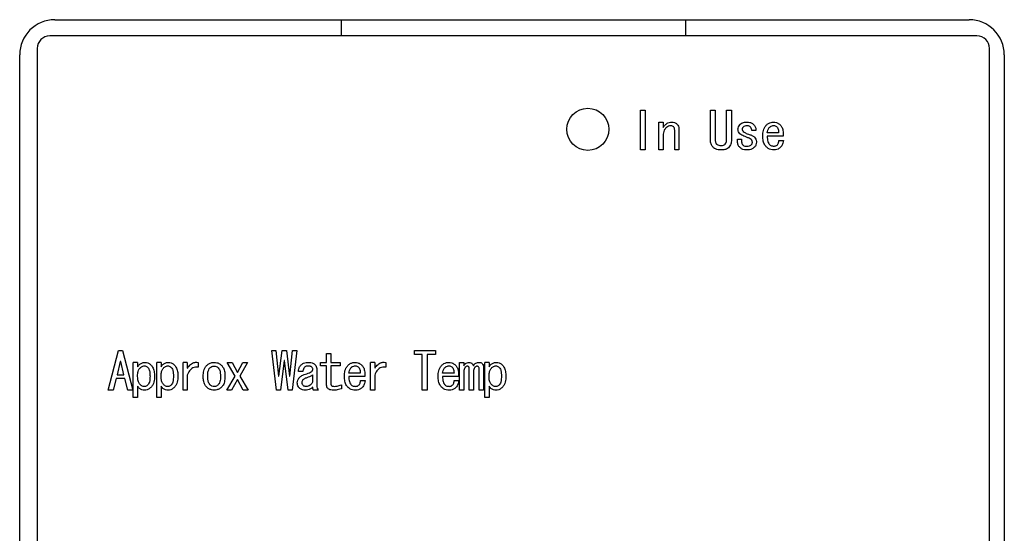
# Model space of a CAD drawing. Units: inches. Extents: x 0.4 to 16.6, y 0.2 to 10.8.
# Drawn here: x 9.8 to 10, y 5.7 to 5.8 of the extents above; entities that cross this region are included whole.
import ezdxf

# ---------------------------------------------------------------- set-up
doc = ezdxf.new("R2010")
doc.units = ezdxf.units.IN
doc.header["$MEASUREMENT"] = 0
doc.layers.add('WH', color=7, linetype='Continuous')

msp = doc.modelspace()

# ---------------------------------------------------------------- linework, layer by layer
at = {"layer": 'WH', "linetype": 'Continuous', "lineweight": 25}
for p, q in [((9.84367, 5.78665), (9.97182, 5.78665)), ((9.88383, 5.78439), (9.88383, 5.78665)), ((9.93206, 5.78665), (9.93206, 5.78439)), ((9.97291, 5.78439), (9.84298, 5.78439)), ((9.84121, 5.78261), (9.84121, 5.64383)), ((9.97468, 5.64383), (9.97468, 5.78261)), ((9.83875, 5.64472), (9.83875, 5.78173)), ((9.97674, 5.78173), (9.97674, 5.64472)), ((9.92575, 5.7684), (9.92575, 5.77396)), ((9.92575, 5.77396), (9.92642, 5.77396)), ((9.92642, 5.77396), (9.92642, 5.7684)), ((9.93555, 5.77396), (9.93623, 5.77396)), ((9.93555, 5.76988), (9.93555, 5.77396)), ((9.93623, 5.77396), (9.93623, 5.76988)), ((9.93783, 5.76988), (9.93783, 5.77396)), ((9.93783, 5.77396), (9.93851, 5.77396)), ((9.93851, 5.77396), (9.93851, 5.76988)), ((9.92832, 5.7684), (9.92832, 5.7723)), ((9.92832, 5.7723), (9.92893, 5.7723)), ((9.92893, 5.7723), (9.92893, 5.77156)), ((9.93055, 5.7684), (9.93055, 5.77119)), ((9.93115, 5.77125), (9.93115, 5.7684)), ((9.94193, 5.77114), (9.94136, 5.77114)), ((9.92893, 5.77045), (9.92893, 5.7684)), ((9.93933, 5.76991), (9.9399, 5.76991)), ((9.94512, 5.77079), (9.94352, 5.77079)), ((9.94577, 5.77032), (9.94352, 5.77032)), ((9.94515, 5.76974), (9.9458, 5.76974)), ((9.92642, 5.7684), (9.92575, 5.7684)), ((9.92893, 5.7684), (9.92832, 5.7684)), ((9.93115, 5.7684), (9.93055, 5.7684)), ((9.93702, 5.76903), (9.93705, 5.76903)), ((9.93705, 5.7684), (9.93702, 5.7684)), ((9.85117, 5.73474), (9.85259, 5.7403)), ((9.85259, 5.7403), (9.85316, 5.7403)), ((9.85316, 5.7403), (9.85459, 5.73474)), ((9.87472, 5.73474), (9.8741, 5.7403)), ((9.8741, 5.7403), (9.87467, 5.7403)), ((9.87467, 5.7403), (9.87504, 5.73673)), ((9.87509, 5.73673), (9.87552, 5.7403)), ((9.87552, 5.7403), (9.87615, 5.7403)), ((9.87615, 5.7403), (9.87658, 5.73673)), ((9.87663, 5.73673), (9.877, 5.7403)), ((9.87757, 5.7403), (9.87695, 5.73474)), ((9.877, 5.7403), (9.87757, 5.7403)), ((9.88177, 5.73864), (9.88177, 5.7399)), ((9.88177, 5.7399), (9.88237, 5.7399)), ((9.88237, 5.7399), (9.88237, 5.73864)), ((9.89408, 5.73976), (9.89408, 5.7403)), ((9.89408, 5.7403), (9.89702, 5.7403)), ((9.89517, 5.73976), (9.89408, 5.73976)), ((9.89517, 5.73474), (9.89517, 5.73976)), ((9.89585, 5.73976), (9.89585, 5.73474)), ((9.89702, 5.73976), (9.89585, 5.73976)), ((9.89702, 5.7403), (9.89702, 5.73976)), ((9.85285, 5.73878), (9.85239, 5.7369)), ((9.85291, 5.73878), (9.85285, 5.73878)), ((9.85336, 5.7369), (9.85291, 5.73878)), ((9.85467, 5.73374), (9.85467, 5.73864)), ((9.85528, 5.73864), (9.85467, 5.73864)), ((9.85528, 5.73864), (9.85528, 5.73802)), ((9.85796, 5.73374), (9.85796, 5.73864)), ((9.85856, 5.73864), (9.85796, 5.73864)), ((9.85856, 5.73864), (9.85856, 5.73802)), ((9.86164, 5.73474), (9.86164, 5.73864)), ((9.86224, 5.73864), (9.86164, 5.73864)), ((9.86224, 5.73864), (9.86224, 5.73782)), ((9.86378, 5.73864), (9.86378, 5.73796)), ((9.86895, 5.73673), (9.86784, 5.73864)), ((9.86784, 5.73864), (9.86853, 5.73864)), ((9.86853, 5.73864), (9.86927, 5.73722)), ((9.86927, 5.73722), (9.87001, 5.73864)), ((9.87069, 5.73864), (9.86961, 5.73673)), ((9.87001, 5.73864), (9.87069, 5.73864)), ((9.87581, 5.7389), (9.87529, 5.73474)), ((9.87586, 5.7389), (9.87581, 5.7389)), ((9.87638, 5.73474), (9.87586, 5.7389)), ((9.88089, 5.73817), (9.88089, 5.73864)), ((9.88089, 5.73864), (9.88177, 5.73864)), ((9.88177, 5.73817), (9.88089, 5.73817)), ((9.88177, 5.73548), (9.88177, 5.73817)), ((9.88237, 5.73864), (9.88365, 5.73864)), ((9.88365, 5.73817), (9.88237, 5.73817)), ((9.88237, 5.73817), (9.88237, 5.73559)), ((9.88365, 5.73864), (9.88365, 5.73817)), ((9.8879, 5.73474), (9.8879, 5.73864)), ((9.88851, 5.73864), (9.8879, 5.73864)), ((9.88851, 5.73864), (9.88851, 5.73782)), ((9.89005, 5.73864), (9.89005, 5.73796)), ((9.90038, 5.73474), (9.90038, 5.73864)), ((9.90038, 5.73864), (9.90099, 5.73864)), ((9.90099, 5.73864), (9.90099, 5.73816)), ((9.90375, 5.73793), (9.90375, 5.73474)), ((9.90392, 5.73374), (9.90392, 5.73864)), ((9.90453, 5.73864), (9.90392, 5.73864)), ((9.90453, 5.73864), (9.90453, 5.73802)), ((9.85225, 5.73636), (9.85185, 5.73474)), ((9.85351, 5.73636), (9.85225, 5.73636)), ((9.85239, 5.7369), (9.85336, 5.7369)), ((9.85391, 5.73474), (9.85351, 5.73636)), ((9.86224, 5.73685), (9.86224, 5.73474)), ((9.86776, 5.73474), (9.86895, 5.73673)), ((9.86961, 5.73673), (9.87078, 5.73474)), ((9.87504, 5.73673), (9.87509, 5.73673)), ((9.87658, 5.73673), (9.87663, 5.73673)), ((9.87843, 5.73736), (9.87781, 5.73736)), ((9.87979, 5.73688), (9.87979, 5.73585)), ((9.8804, 5.73764), (9.8804, 5.73539)), ((9.88648, 5.73713), (9.88489, 5.73713)), ((9.88714, 5.73666), (9.88489, 5.73666)), ((9.88851, 5.73685), (9.88851, 5.73474)), ((9.89962, 5.73713), (9.89802, 5.73713)), ((9.90027, 5.73666), (9.89802, 5.73666)), ((9.90099, 5.73733), (9.90099, 5.73474)), ((9.90175, 5.73474), (9.90175, 5.7377)), ((9.90236, 5.73733), (9.90236, 5.73474)), ((9.90315, 5.73474), (9.90315, 5.73767)), ((9.85528, 5.73531), (9.85528, 5.73374)), ((9.85856, 5.73531), (9.85856, 5.73374)), ((9.86927, 5.73622), (9.86844, 5.73474)), ((9.87009, 5.73474), (9.86927, 5.73622)), ((9.88383, 5.73551), (9.88383, 5.73491)), ((9.88651, 5.73608), (9.88717, 5.73608)), ((9.89964, 5.73608), (9.9003, 5.73608)), ((9.90453, 5.73531), (9.90453, 5.73374)), ((9.85185, 5.73474), (9.85117, 5.73474)), ((9.85459, 5.73474), (9.85391, 5.73474)), ((9.85528, 5.73374), (9.85467, 5.73374)), ((9.85856, 5.73374), (9.85796, 5.73374)), ((9.86224, 5.73474), (9.86164, 5.73474)), ((9.86844, 5.73474), (9.86776, 5.73474)), ((9.87078, 5.73474), (9.87009, 5.73474)), ((9.87529, 5.73474), (9.87472, 5.73474)), ((9.87695, 5.73474), (9.87638, 5.73474)), ((9.88063, 5.73474), (9.87994, 5.73474)), ((9.88851, 5.73474), (9.8879, 5.73474)), ((9.89585, 5.73474), (9.89517, 5.73474)), ((9.90099, 5.73474), (9.90038, 5.73474)), ((9.90236, 5.73474), (9.90175, 5.73474)), ((9.90375, 5.73474), (9.90315, 5.73474)), ((9.90453, 5.73374), (9.90392, 5.73374))]:
    msp.add_line(p, q, dxfattribs=at)
msp.add_circle((9.91838, 5.77129), 0.00295, dxfattribs=at)
for centre, radius, start, end in [((9.84367, 5.78173), 0.00492, 90, 180), ((9.97182, 5.78173), 0.00492, 0, 90), ((9.84298, 5.78261), 0.00177, 90, 180), ((9.97291, 5.78261), 0.00177, 0, 90)]:
    msp.add_arc(centre, radius, start, end, dxfattribs=at)
for points, knots in [([(9.92927, 5.77196), (9.92937, 5.77205), (9.92958, 5.77222), (9.9299, 5.7723), (9.93008, 5.7723), (9.93013, 5.7723)], [0, 0, 0, 0, 0.421713, 0.846157, 1, 1, 1, 1]), ([(9.93013, 5.7723), (9.93026, 5.77229), (9.93046, 5.77228), (9.93071, 5.77216), (9.93081, 5.77207), (9.93087, 5.77202)], [0, 0, 0, 0, 0.488877, 0.737867, 1, 1, 1, 1]), ([(9.93973, 5.77199), (9.93982, 5.77206), (9.94002, 5.77222), (9.94037, 5.77229), (9.94061, 5.7723), (9.9407, 5.7723)], [0, 0, 0, 0, 0.313441, 0.727455, 1, 1, 1, 1]), ([(9.9407, 5.7723), (9.94083, 5.7723), (9.9411, 5.77228), (9.94141, 5.77214), (9.94156, 5.77201), (9.94161, 5.77196)], [0, 0, 0, 0, 0.396607, 0.79668, 1, 1, 1, 1]), ([(9.94338, 5.77188), (9.94348, 5.77196), (9.94368, 5.77214), (9.94404, 5.77228), (9.94429, 5.7723), (9.94441, 5.7723)], [0, 0, 0, 0, 0.347397, 0.696974, 1, 1, 1, 1]), ([(9.94441, 5.7723), (9.94454, 5.77229), (9.9448, 5.77227), (9.9451, 5.77212), (9.94524, 5.772), (9.94529, 5.77196)], [0, 0, 0, 0, 0.411164, 0.824052, 1, 1, 1, 1]), ([(9.92893, 5.77156), (9.92897, 5.77162), (9.92904, 5.77171), (9.92916, 5.77184), (9.92923, 5.77192), (9.92927, 5.77196)], [0, 0, 0, 0, 0.374277, 0.686757, 1, 1, 1, 1]), ([(9.92933, 5.77148), (9.92924, 5.77138), (9.92907, 5.77117), (9.92895, 5.77081), (9.92894, 5.77056), (9.92893, 5.77045)], [0, 0, 0, 0, 0.3517, 0.704607, 1, 1, 1, 1]), ([(9.92996, 5.77179), (9.92987, 5.77178), (9.92967, 5.77175), (9.92947, 5.77161), (9.92936, 5.77151), (9.92933, 5.77148)], [0, 0, 0, 0, 0.365521, 0.828678, 1, 1, 1, 1]), ([(9.93041, 5.77162), (9.93036, 5.77166), (9.93025, 5.77175), (9.93008, 5.77179), (9.92998, 5.77179), (9.92996, 5.77179)], [0, 0, 0, 0, 0.397644, 0.854407, 1, 1, 1, 1]), ([(9.93055, 5.77119), (9.93054, 5.77124), (9.93054, 5.77137), (9.93048, 5.77152), (9.93043, 5.7716), (9.93041, 5.77162)], [0, 0, 0, 0, 0.343376, 0.845291, 1, 1, 1, 1]), ([(9.93087, 5.77202), (9.93094, 5.77193), (9.93109, 5.77174), (9.93115, 5.77146), (9.93115, 5.77129), (9.93115, 5.77125)], [0, 0, 0, 0, 0.4205386, 0.8413439, 1, 1, 1, 1]), ([(9.93942, 5.77131), (9.93943, 5.77142), (9.93946, 5.77164), (9.93961, 5.77186), (9.93971, 5.77197), (9.93973, 5.77199)], [0, 0, 0, 0, 0.434726, 0.870383, 1, 1, 1, 1]), ([(9.93967, 5.77068), (9.9396, 5.77077), (9.93949, 5.7709), (9.93943, 5.77113), (9.93942, 5.77125), (9.93942, 5.77131)], [0, 0, 0, 0, 0.490801, 0.740157, 1, 1, 1, 1]), ([(9.94019, 5.77165), (9.94014, 5.7716), (9.94008, 5.77152), (9.94002, 5.77139), (9.94002, 5.77132), (9.94002, 5.77128)], [0, 0, 0, 0, 0.473834, 0.72941, 1, 1, 1, 1]), ([(9.94002, 5.77128), (9.94002, 5.77124), (9.94003, 5.77114), (9.9401, 5.77105), (9.94015, 5.771), (9.94016, 5.77099)], [0, 0, 0, 0, 0.377177, 0.858971, 1, 1, 1, 1]), ([(9.94016, 5.77099), (9.94025, 5.77092), (9.94043, 5.77079), (9.94073, 5.77067), (9.94092, 5.7706), (9.94101, 5.77057)], [0, 0, 0, 0, 0.3662436, 0.6822761, 1, 1, 1, 1]), ([(9.9407, 5.77179), (9.94063, 5.77179), (9.94048, 5.77178), (9.9403, 5.77174), (9.94021, 5.77167), (9.94019, 5.77165)], [0, 0, 0, 0, 0.362649, 0.840674, 1, 1, 1, 1]), ([(9.94116, 5.77162), (9.9411, 5.77166), (9.94099, 5.77175), (9.94082, 5.77179), (9.94072, 5.77179), (9.9407, 5.77179)], [0, 0, 0, 0, 0.397644, 0.854407, 1, 1, 1, 1]), ([(9.94136, 5.77114), (9.94135, 5.7712), (9.94133, 5.77135), (9.94125, 5.77151), (9.94118, 5.7716), (9.94116, 5.77162)], [0, 0, 0, 0, 0.369789, 0.831569, 1, 1, 1, 1]), ([(9.94161, 5.77196), (9.9417, 5.77186), (9.94187, 5.77165), (9.94193, 5.77134), (9.94193, 5.77117), (9.94193, 5.77114)], [0, 0, 0, 0, 0.43889, 0.880798, 1, 1, 1, 1]), ([(9.94289, 5.77034), (9.9429, 5.77047), (9.94291, 5.77086), (9.94302, 5.77143), (9.94328, 5.77176), (9.94338, 5.77188)], [0, 0, 0, 0, 0.2388703, 0.7218968, 1, 1, 1, 1]), ([(9.94352, 5.77079), (9.94354, 5.77092), (9.94357, 5.77112), (9.94367, 5.77137), (9.94376, 5.77148), (9.94381, 5.77153)], [0, 0, 0, 0, 0.489424, 0.738998, 1, 1, 1, 1]), ([(9.94381, 5.77153), (9.94386, 5.77158), (9.94394, 5.77166), (9.94411, 5.77176), (9.94425, 5.7718), (9.94434, 5.77182), (9.94435, 5.77182)], [0, 0, 0, 0, 0.316313, 0.563315, 0.938966, 1, 1, 1, 1]), ([(9.94435, 5.77182), (9.94442, 5.77182), (9.94456, 5.77182), (9.94473, 5.77173), (9.94482, 5.77165), (9.94486, 5.77162)], [0, 0, 0, 0, 0.350579, 0.735754, 1, 1, 1, 1]), ([(9.94486, 5.77162), (9.94492, 5.77156), (9.94503, 5.77142), (9.94512, 5.77113), (9.94512, 5.77092), (9.94512, 5.77079)], [0, 0, 0, 0, 0.285557, 0.580505, 1, 1, 1, 1]), ([(9.94529, 5.77196), (9.94538, 5.77186), (9.9456, 5.77163), (9.94576, 5.77104), (9.94577, 5.77059), (9.94577, 5.77032)], [0, 0, 0, 0, 0.225826, 0.543649, 1, 1, 1, 1]), ([(9.936, 5.76871), (9.93591, 5.76881), (9.93571, 5.76904), (9.93557, 5.76946), (9.93556, 5.76975), (9.93555, 5.76988)], [0, 0, 0, 0, 0.308682, 0.696222, 1, 1, 1, 1]), ([(9.93623, 5.76988), (9.93623, 5.76982), (9.93623, 5.76969), (9.93627, 5.76948), (9.93634, 5.76932), (9.93641, 5.76924), (9.93643, 5.76923)], [0, 0, 0, 0, 0.28101, 0.551158, 0.890599, 1, 1, 1, 1]), ([(9.93762, 5.76923), (9.93768, 5.7693), (9.93778, 5.76945), (9.93783, 5.76969), (9.93783, 5.76983), (9.93783, 5.76988)], [0, 0, 0, 0, 0.387531, 0.78574, 1, 1, 1, 1]), ([(9.93851, 5.76988), (9.9385, 5.76975), (9.93849, 5.76944), (9.93834, 5.76902), (9.93815, 5.7688), (9.93808, 5.76871)], [0, 0, 0, 0, 0.30971, 0.730889, 1, 1, 1, 1]), ([(9.93967, 5.76874), (9.93959, 5.76885), (9.93941, 5.76909), (9.93933, 5.76951), (9.93933, 5.7698), (9.93933, 5.76991)], [0, 0, 0, 0, 0.31541, 0.730166, 1, 1, 1, 1]), ([(9.94061, 5.77019), (9.94049, 5.77024), (9.94027, 5.77033), (9.93994, 5.77047), (9.93976, 5.77061), (9.93967, 5.77068)], [0, 0, 0, 0, 0.370325, 0.681713, 1, 1, 1, 1]), ([(9.9399, 5.76991), (9.93991, 5.76978), (9.93991, 5.76958), (9.93996, 5.76932), (9.94001, 5.76918), (9.94006, 5.76912), (9.94007, 5.76911)], [0, 0, 0, 0, 0.474218, 0.72821, 0.942388, 1, 1, 1, 1]), ([(9.94127, 5.76985), (9.94118, 5.76992), (9.94104, 5.77003), (9.94081, 5.77012), (9.94068, 5.77017), (9.94061, 5.77019)], [0, 0, 0, 0, 0.440527, 0.719599, 1, 1, 1, 1]), ([(9.94101, 5.77057), (9.94114, 5.77052), (9.94139, 5.77043), (9.94163, 5.77028), (9.94174, 5.77018), (9.94175, 5.77017)], [0, 0, 0, 0, 0.465298, 0.93371, 1, 1, 1, 1]), ([(9.94144, 5.76951), (9.94143, 5.76957), (9.94142, 5.76966), (9.94134, 5.76977), (9.94129, 5.76983), (9.94127, 5.76985)], [0, 0, 0, 0, 0.4500916, 0.7211529, 1, 1, 1, 1]), ([(9.94127, 5.76911), (9.94131, 5.76916), (9.94138, 5.76924), (9.94143, 5.76939), (9.94144, 5.76947), (9.94144, 5.76951)], [0, 0, 0, 0, 0.445186, 0.715008, 1, 1, 1, 1]), ([(9.94201, 5.76948), (9.942, 5.76936), (9.94198, 5.76917), (9.94186, 5.76894), (9.94177, 5.76885), (9.94173, 5.7688)], [0, 0, 0, 0, 0.489719, 0.739521, 1, 1, 1, 1]), ([(9.94175, 5.77017), (9.94182, 5.77008), (9.94195, 5.76992), (9.94201, 5.76967), (9.94201, 5.76952), (9.94201, 5.76948)], [0, 0, 0, 0, 0.42067, 0.841388, 1, 1, 1, 1]), ([(9.94344, 5.76877), (9.94335, 5.76887), (9.94313, 5.76913), (9.94293, 5.76967), (9.94291, 5.77011), (9.94289, 5.77034)], [0, 0, 0, 0, 0.2328, 0.594269, 1, 1, 1, 1]), ([(9.94352, 5.77032), (9.94352, 5.77019), (9.94353, 5.76995), (9.94359, 5.7696), (9.94368, 5.76931), (9.94382, 5.76919), (9.94386, 5.76914)], [0, 0, 0, 0, 0.3110988, 0.5761047, 0.8431789, 1, 1, 1, 1]), ([(9.94495, 5.76914), (9.94499, 5.76919), (9.94506, 5.76929), (9.94512, 5.7695), (9.94514, 5.76965), (9.94515, 5.76974)], [0, 0, 0, 0, 0.310232, 0.565617, 1, 1, 1, 1]), ([(9.9458, 5.76974), (9.94578, 5.76961), (9.94572, 5.76931), (9.94556, 5.76898), (9.94541, 5.76881), (9.94537, 5.76877)], [0, 0, 0, 0, 0.367016, 0.850805, 1, 1, 1, 1]), ([(9.93702, 5.7684), (9.93689, 5.76841), (9.93663, 5.76842), (9.93626, 5.7685), (9.93608, 5.76865), (9.936, 5.76871)], [0, 0, 0, 0, 0.359565, 0.721657, 1, 1, 1, 1]), ([(9.93643, 5.76923), (9.93648, 5.76918), (9.9366, 5.76908), (9.93682, 5.76903), (9.93697, 5.76903), (9.93702, 5.76903)], [0, 0, 0, 0, 0.30762, 0.74767, 1, 1, 1, 1]), ([(9.93705, 5.76903), (9.93712, 5.76903), (9.93727, 5.76904), (9.93747, 5.7691), (9.93758, 5.76919), (9.93762, 5.76923)], [0, 0, 0, 0, 0.319137, 0.745078, 1, 1, 1, 1]), ([(9.93808, 5.76871), (9.93799, 5.76864), (9.93777, 5.76848), (9.9374, 5.76841), (9.93714, 5.7684), (9.93705, 5.7684)], [0, 0, 0, 0, 0.306753, 0.744698, 1, 1, 1, 1]), ([(9.9407, 5.7684), (9.94057, 5.76841), (9.94031, 5.76842), (9.93994, 5.76852), (9.93976, 5.76867), (9.93967, 5.76874)], [0, 0, 0, 0, 0.356689, 0.715926, 1, 1, 1, 1]), ([(9.94007, 5.76911), (9.94013, 5.76907), (9.94025, 5.76897), (9.94047, 5.76892), (9.94062, 5.76891), (9.94067, 5.76891)], [0, 0, 0, 0, 0.30762, 0.74767, 1, 1, 1, 1]), ([(9.94067, 5.76891), (9.94074, 5.76891), (9.9409, 5.76892), (9.94112, 5.76898), (9.94123, 5.76908), (9.94127, 5.76911)], [0, 0, 0, 0, 0.305448, 0.76013, 1, 1, 1, 1]), ([(9.94173, 5.7688), (9.94162, 5.76871), (9.94142, 5.76854), (9.94105, 5.76842), (9.94081, 5.76841), (9.9407, 5.7684)], [0, 0, 0, 0, 0.351802, 0.7052, 1, 1, 1, 1]), ([(9.94443, 5.7684), (9.9443, 5.76841), (9.94404, 5.76842), (9.94369, 5.76855), (9.94351, 5.76871), (9.94344, 5.76877)], [0, 0, 0, 0, 0.362952, 0.728533, 1, 1, 1, 1]), ([(9.94386, 5.76914), (9.94392, 5.7691), (9.94403, 5.76901), (9.94423, 5.76895), (9.94437, 5.76894), (9.94443, 5.76894)], [0, 0, 0, 0, 0.3208383, 0.7012358, 1, 1, 1, 1]), ([(9.94443, 5.76894), (9.94449, 5.76894), (9.94463, 5.76895), (9.94481, 5.76902), (9.94491, 5.7691), (9.94495, 5.76914)], [0, 0, 0, 0, 0.308371, 0.716774, 1, 1, 1, 1]), ([(9.94537, 5.76877), (9.94527, 5.76868), (9.94507, 5.76851), (9.94473, 5.76841), (9.94451, 5.7684), (9.94443, 5.7684)], [0, 0, 0, 0, 0.383659, 0.76927, 1, 1, 1, 1]), ([(9.85528, 5.73802), (9.85536, 5.73812), (9.85551, 5.73834), (9.85584, 5.73857), (9.85613, 5.73864), (9.85628, 5.73864), (9.85631, 5.73864)], [0, 0, 0, 0, 0.315041, 0.633302, 0.940975, 1, 1, 1, 1]), ([(9.85528, 5.73668), (9.85528, 5.73681), (9.85529, 5.73704), (9.85536, 5.73739), (9.85546, 5.73767), (9.85558, 5.7378), (9.85562, 5.73784)], [0, 0, 0, 0, 0.31631, 0.56503, 0.861965, 1, 1, 1, 1]), ([(9.85562, 5.73784), (9.85567, 5.73789), (9.85576, 5.73797), (9.85593, 5.73809), (9.85609, 5.73815), (9.8562, 5.73816), (9.85622, 5.73816)], [0, 0, 0, 0, 0.285031, 0.536165, 0.897672, 1, 1, 1, 1]), ([(9.85622, 5.73816), (9.85629, 5.73815), (9.85643, 5.73814), (9.85659, 5.73804), (9.85667, 5.73796), (9.8567, 5.73793)], [0, 0, 0, 0, 0.361438, 0.768357, 1, 1, 1, 1]), ([(9.85631, 5.73864), (9.85644, 5.73863), (9.85671, 5.73861), (9.85698, 5.73845), (9.8571, 5.73833), (9.85713, 5.7383)], [0, 0, 0, 0, 0.4342519, 0.8721344, 1, 1, 1, 1]), ([(9.8567, 5.73793), (9.85676, 5.73785), (9.85692, 5.73765), (9.857, 5.73721), (9.85701, 5.73688), (9.85702, 5.7367)], [0, 0, 0, 0, 0.222146, 0.597494, 1, 1, 1, 1]), ([(9.85713, 5.7383), (9.85722, 5.7382), (9.85744, 5.73793), (9.85762, 5.73736), (9.85763, 5.73691), (9.85764, 5.73668)], [0, 0, 0, 0, 0.227057, 0.595397, 1, 1, 1, 1]), ([(9.85856, 5.73802), (9.85864, 5.73812), (9.85879, 5.73834), (9.85913, 5.73857), (9.85941, 5.73864), (9.85956, 5.73864), (9.85959, 5.73864)], [0, 0, 0, 0, 0.315041, 0.633302, 0.940975, 1, 1, 1, 1]), ([(9.85856, 5.73668), (9.85857, 5.73681), (9.85857, 5.73704), (9.85864, 5.73739), (9.85875, 5.73767), (9.85887, 5.7378), (9.8589, 5.73784)], [0, 0, 0, 0, 0.31631, 0.56503, 0.861965, 1, 1, 1, 1]), ([(9.8589, 5.73784), (9.85895, 5.73789), (9.85904, 5.73797), (9.85921, 5.73809), (9.85937, 5.73815), (9.85948, 5.73816), (9.8595, 5.73816)], [0, 0, 0, 0, 0.285031, 0.536165, 0.897672, 1, 1, 1, 1]), ([(9.8595, 5.73816), (9.85957, 5.73815), (9.85971, 5.73814), (9.85987, 5.73804), (9.85996, 5.73796), (9.85999, 5.73793)], [0, 0, 0, 0, 0.361438, 0.768357, 1, 1, 1, 1]), ([(9.85959, 5.73864), (9.85972, 5.73863), (9.85999, 5.73861), (9.86026, 5.73845), (9.86039, 5.73833), (9.86042, 5.7383)], [0, 0, 0, 0, 0.434252, 0.872134, 1, 1, 1, 1]), ([(9.85991, 5.738), (9.85991, 5.73799), (9.85991, 5.73797), (9.85991, 5.73795), (9.85991, 5.73794)], [0, 0, 0, 0, 0.617729, 1, 1, 1, 1]), ([(9.85999, 5.73793), (9.86005, 5.73785), (9.8602, 5.73765), (9.86028, 5.73721), (9.8603, 5.73688), (9.8603, 5.7367)], [0, 0, 0, 0, 0.222146, 0.597494, 1, 1, 1, 1]), ([(9.86042, 5.7383), (9.8605, 5.7382), (9.86072, 5.73793), (9.8609, 5.73736), (9.86092, 5.73691), (9.86093, 5.73668)], [0, 0, 0, 0, 0.227057, 0.595397, 1, 1, 1, 1]), ([(9.86224, 5.73782), (9.86232, 5.73792), (9.86252, 5.7382), (9.8629, 5.73852), (9.86337, 5.73868), (9.86365, 5.73865), (9.86378, 5.73864)], [0, 0, 0, 0, 0.212932, 0.55389, 0.781257, 1, 1, 1, 1]), ([(9.86378, 5.73796), (9.86365, 5.73797), (9.86339, 5.73801), (9.86301, 5.73789), (9.86266, 5.73762), (9.86241, 5.73726), (9.86229, 5.73697), (9.86224, 5.73685)], [0, 0, 0, 0, 0.189557, 0.381205, 0.549828, 0.81589, 1, 1, 1, 1]), ([(9.86447, 5.73668), (9.86448, 5.73681), (9.86449, 5.7372), (9.86459, 5.73775), (9.86484, 5.73808), (9.86493, 5.73819)], [0, 0, 0, 0, 0.244389, 0.7388416, 1, 1, 1, 1]), ([(9.86493, 5.73819), (9.86503, 5.73827), (9.86525, 5.73847), (9.86564, 5.73862), (9.86591, 5.73864), (9.86601, 5.73864)], [0, 0, 0, 0, 0.328221, 0.735103, 1, 1, 1, 1]), ([(9.8651, 5.73668), (9.8651, 5.73681), (9.86511, 5.73706), (9.86517, 5.73743), (9.86527, 5.73771), (9.86538, 5.73784), (9.86541, 5.73787)], [0, 0, 0, 0, 0.311652, 0.596519, 0.883416, 1, 1, 1, 1]), ([(9.86541, 5.73787), (9.86546, 5.73791), (9.86557, 5.73802), (9.86578, 5.73811), (9.86594, 5.73812), (9.86601, 5.73813)], [0, 0, 0, 0, 0.267713, 0.695335, 1, 1, 1, 1]), ([(9.86601, 5.73864), (9.86614, 5.73863), (9.86641, 5.73861), (9.86678, 5.73845), (9.86697, 5.73827), (9.86707, 5.73819)], [0, 0, 0, 0, 0.336268, 0.674035, 1, 1, 1, 1]), ([(9.86601, 5.73813), (9.86611, 5.73812), (9.86629, 5.7381), (9.86647, 5.73798), (9.86656, 5.73789), (9.86658, 5.73787)], [0, 0, 0, 0, 0.436365, 0.855099, 1, 1, 1, 1]), ([(9.86658, 5.73787), (9.86664, 5.73779), (9.8668, 5.73758), (9.86688, 5.73715), (9.86689, 5.73683), (9.8669, 5.73668)], [0, 0, 0, 0, 0.238466, 0.629107, 1, 1, 1, 1]), ([(9.86707, 5.73819), (9.86715, 5.73808), (9.86736, 5.73782), (9.8675, 5.73728), (9.86752, 5.73687), (9.86752, 5.73668)], [0, 0, 0, 0, 0.2458125, 0.6286954, 1, 1, 1, 1]), ([(9.87781, 5.73736), (9.87782, 5.73749), (9.87785, 5.73776), (9.878, 5.73808), (9.87815, 5.73824), (9.87821, 5.7383)], [0, 0, 0, 0, 0.379114, 0.760764, 1, 1, 1, 1]), ([(9.87821, 5.7383), (9.87831, 5.73838), (9.87852, 5.73855), (9.87886, 5.73863), (9.87907, 5.73864), (9.87915, 5.73864)], [0, 0, 0, 0, 0.388791, 0.777985, 1, 1, 1, 1]), ([(9.87869, 5.73796), (9.87865, 5.73791), (9.87855, 5.7378), (9.87846, 5.73758), (9.87844, 5.73743), (9.87843, 5.73736)], [0, 0, 0, 0, 0.2730588, 0.7028636, 1, 1, 1, 1]), ([(9.87915, 5.73813), (9.87909, 5.73813), (9.87898, 5.73812), (9.87881, 5.73807), (9.87873, 5.73799), (9.87869, 5.73796)], [0, 0, 0, 0, 0.308798, 0.711101, 1, 1, 1, 1]), ([(9.87915, 5.73864), (9.87928, 5.73864), (9.87954, 5.73863), (9.87988, 5.73854), (9.88005, 5.73841), (9.88011, 5.73836)], [0, 0, 0, 0, 0.38214, 0.767288, 1, 1, 1, 1]), ([(9.87966, 5.73802), (9.87961, 5.73804), (9.87953, 5.73809), (9.87935, 5.73812), (9.87923, 5.73813), (9.87915, 5.73813)], [0, 0, 0, 0, 0.287885, 0.551952, 1, 1, 1, 1]), ([(9.87983, 5.7377), (9.87982, 5.73775), (9.87981, 5.73785), (9.87973, 5.73795), (9.87968, 5.738), (9.87966, 5.73802)], [0, 0, 0, 0, 0.4224844, 0.7901792, 1, 1, 1, 1]), ([(9.88011, 5.73836), (9.88016, 5.73831), (9.88027, 5.73819), (9.88038, 5.73794), (9.88039, 5.73774), (9.8804, 5.73764)], [0, 0, 0, 0, 0.250807, 0.626125, 1, 1, 1, 1]), ([(9.88426, 5.73668), (9.88426, 5.73681), (9.88427, 5.7372), (9.88438, 5.73776), (9.88465, 5.73809), (9.88474, 5.73821)], [0, 0, 0, 0, 0.23887, 0.721897, 1, 1, 1, 1]), ([(9.88474, 5.73821), (9.88484, 5.7383), (9.88504, 5.73848), (9.88541, 5.73862), (9.88565, 5.73864), (9.88577, 5.73864)], [0, 0, 0, 0, 0.347397, 0.696974, 1, 1, 1, 1]), ([(9.88489, 5.73713), (9.88491, 5.73726), (9.88494, 5.73746), (9.88504, 5.73771), (9.88513, 5.73782), (9.88517, 5.73787)], [0, 0, 0, 0, 0.489424, 0.738998, 1, 1, 1, 1]), ([(9.88517, 5.73787), (9.88522, 5.73792), (9.88531, 5.738), (9.88547, 5.7381), (9.88561, 5.73814), (9.8857, 5.73816), (9.88571, 5.73816)], [0, 0, 0, 0, 0.316313, 0.563315, 0.938966, 1, 1, 1, 1]), ([(9.88571, 5.73816), (9.88578, 5.73816), (9.88592, 5.73816), (9.88609, 5.73807), (9.88619, 5.73799), (9.88623, 5.73796)], [0, 0, 0, 0, 0.350579, 0.735754, 1, 1, 1, 1]), ([(9.88577, 5.73864), (9.8859, 5.73863), (9.88617, 5.73861), (9.88646, 5.73845), (9.88661, 5.73834), (9.88665, 5.7383)], [0, 0, 0, 0, 0.411164, 0.824052, 1, 1, 1, 1]), ([(9.88623, 5.73796), (9.88628, 5.73789), (9.8864, 5.73776), (9.88648, 5.73747), (9.88648, 5.73726), (9.88648, 5.73713)], [0, 0, 0, 0, 0.2855565, 0.5805048, 1, 1, 1, 1]), ([(9.88665, 5.7383), (9.88674, 5.7382), (9.88696, 5.73796), (9.88712, 5.73738), (9.88713, 5.73693), (9.88714, 5.73666)], [0, 0, 0, 0, 0.225826, 0.5436486, 1, 1, 1, 1]), ([(9.88851, 5.73782), (9.88859, 5.73792), (9.88878, 5.7382), (9.88916, 5.73852), (9.88964, 5.73868), (9.88991, 5.73865), (9.89005, 5.73864)], [0, 0, 0, 0, 0.212932, 0.5538903, 0.7812574, 1, 1, 1, 1]), ([(9.89005, 5.73796), (9.88992, 5.73797), (9.88965, 5.73801), (9.88927, 5.73789), (9.88892, 5.73762), (9.88868, 5.73726), (9.88856, 5.73697), (9.88851, 5.73685)], [0, 0, 0, 0, 0.189557, 0.381205, 0.549828, 0.81589, 1, 1, 1, 1]), ([(9.89739, 5.73668), (9.8974, 5.73681), (9.89741, 5.7372), (9.89752, 5.73776), (9.89778, 5.73809), (9.89788, 5.73821)], [0, 0, 0, 0, 0.2388703, 0.7218968, 1, 1, 1, 1]), ([(9.89788, 5.73821), (9.89798, 5.7383), (9.89818, 5.73848), (9.89854, 5.73862), (9.89879, 5.73864), (9.8989, 5.73864)], [0, 0, 0, 0, 0.347397, 0.696974, 1, 1, 1, 1]), ([(9.89802, 5.73713), (9.89804, 5.73726), (9.89807, 5.73746), (9.89817, 5.73771), (9.89826, 5.73782), (9.8983, 5.73787)], [0, 0, 0, 0, 0.489424, 0.738998, 1, 1, 1, 1]), ([(9.8983, 5.73787), (9.89835, 5.73792), (9.89844, 5.738), (9.89861, 5.7381), (9.89874, 5.73814), (9.89883, 5.73816), (9.89885, 5.73816)], [0, 0, 0, 0, 0.316313, 0.563315, 0.938966, 1, 1, 1, 1]), ([(9.89885, 5.73816), (9.89891, 5.73816), (9.89905, 5.73816), (9.89923, 5.73807), (9.89932, 5.73799), (9.89936, 5.73796)], [0, 0, 0, 0, 0.350579, 0.735754, 1, 1, 1, 1]), ([(9.8989, 5.73864), (9.89904, 5.73863), (9.8993, 5.73861), (9.89959, 5.73845), (9.89974, 5.73834), (9.89979, 5.7383)], [0, 0, 0, 0, 0.411164, 0.824052, 1, 1, 1, 1]), ([(9.89936, 5.73796), (9.89942, 5.73789), (9.89953, 5.73776), (9.89961, 5.73747), (9.89961, 5.73726), (9.89962, 5.73713)], [0, 0, 0, 0, 0.285557, 0.580505, 1, 1, 1, 1]), ([(9.89979, 5.7383), (9.89988, 5.7382), (9.90009, 5.73796), (9.90026, 5.73738), (9.90027, 5.73693), (9.90027, 5.73666)], [0, 0, 0, 0, 0.225826, 0.543649, 1, 1, 1, 1]), ([(9.90099, 5.73816), (9.90106, 5.73827), (9.90119, 5.73845), (9.90146, 5.73862), (9.90164, 5.73863), (9.90173, 5.73864)], [0, 0, 0, 0, 0.429006, 0.704443, 1, 1, 1, 1]), ([(9.90119, 5.73796), (9.90115, 5.73791), (9.90104, 5.73777), (9.901, 5.73755), (9.90099, 5.73739), (9.90099, 5.73733)], [0, 0, 0, 0, 0.294998, 0.737152, 1, 1, 1, 1]), ([(9.9015, 5.7381), (9.90145, 5.73809), (9.90134, 5.73808), (9.90124, 5.73801), (9.9012, 5.73797), (9.90119, 5.73796)], [0, 0, 0, 0, 0.464564, 0.887001, 1, 1, 1, 1]), ([(9.9017, 5.73802), (9.90169, 5.73803), (9.90165, 5.73806), (9.90158, 5.7381), (9.90153, 5.7381), (9.9015, 5.7381)], [0, 0, 0, 0, 0.276005, 0.669396, 1, 1, 1, 1]), ([(9.90175, 5.7377), (9.90175, 5.73773), (9.90175, 5.7378), (9.90174, 5.73791), (9.90171, 5.73798), (9.9017, 5.73802)], [0, 0, 0, 0, 0.3079982, 0.6482087, 1, 1, 1, 1]), ([(9.90173, 5.73864), (9.90182, 5.73863), (9.90196, 5.73862), (9.90213, 5.73851), (9.90226, 5.73836), (9.9023, 5.73823), (9.90233, 5.73816)], [0, 0, 0, 0, 0.303694, 0.515365, 0.726769, 1, 1, 1, 1]), ([(9.90233, 5.73816), (9.9024, 5.73827), (9.90253, 5.73845), (9.9028, 5.73862), (9.90298, 5.73863), (9.90307, 5.73864)], [0, 0, 0, 0, 0.429006, 0.704443, 1, 1, 1, 1]), ([(9.90256, 5.73796), (9.90252, 5.73791), (9.90241, 5.73777), (9.90236, 5.73755), (9.90236, 5.73739), (9.90236, 5.73733)], [0, 0, 0, 0, 0.294998, 0.737152, 1, 1, 1, 1]), ([(9.90284, 5.7381), (9.9028, 5.7381), (9.90271, 5.73808), (9.90262, 5.73801), (9.90257, 5.73797), (9.90256, 5.73796)], [0, 0, 0, 0, 0.377177, 0.858971, 1, 1, 1, 1]), ([(9.90307, 5.73802), (9.90304, 5.73804), (9.90299, 5.73808), (9.9029, 5.7381), (9.90286, 5.7381), (9.90284, 5.7381)], [0, 0, 0, 0, 0.495579, 0.743823, 1, 1, 1, 1]), ([(9.90307, 5.73864), (9.90313, 5.73864), (9.90327, 5.73863), (9.90345, 5.73858), (9.90354, 5.73851), (9.90358, 5.73847)], [0, 0, 0, 0, 0.355843, 0.71471, 1, 1, 1, 1]), ([(9.90315, 5.73767), (9.90315, 5.73771), (9.90314, 5.73777), (9.90313, 5.73788), (9.9031, 5.73796), (9.90307, 5.73801), (9.90307, 5.73802)], [0, 0, 0, 0, 0.277567, 0.555598, 0.950956, 1, 1, 1, 1]), ([(9.90358, 5.73847), (9.90362, 5.73842), (9.90371, 5.73831), (9.90375, 5.73812), (9.90375, 5.73798), (9.90375, 5.73793)], [0, 0, 0, 0, 0.301662, 0.72588, 1, 1, 1, 1]), ([(9.90453, 5.73802), (9.90461, 5.73812), (9.90476, 5.73834), (9.90509, 5.73857), (9.90538, 5.73864), (9.90553, 5.73864), (9.90555, 5.73864)], [0, 0, 0, 0, 0.3150406, 0.633302, 0.9409755, 1, 1, 1, 1]), ([(9.90453, 5.73668), (9.90453, 5.73681), (9.90454, 5.73704), (9.90461, 5.73739), (9.90471, 5.73767), (9.90483, 5.7378), (9.90487, 5.73784)], [0, 0, 0, 0, 0.31631, 0.56503, 0.861965, 1, 1, 1, 1]), ([(9.90487, 5.73784), (9.90492, 5.73789), (9.90501, 5.73797), (9.90518, 5.73809), (9.90534, 5.73815), (9.90545, 5.73816), (9.90547, 5.73816)], [0, 0, 0, 0, 0.285031, 0.536165, 0.897672, 1, 1, 1, 1]), ([(9.90547, 5.73816), (9.90554, 5.73815), (9.90568, 5.73814), (9.90584, 5.73804), (9.90592, 5.73796), (9.90595, 5.73793)], [0, 0, 0, 0, 0.361438, 0.768357, 1, 1, 1, 1]), ([(9.90555, 5.73864), (9.90569, 5.73863), (9.90596, 5.73861), (9.90623, 5.73845), (9.90635, 5.73833), (9.90638, 5.7383)], [0, 0, 0, 0, 0.434252, 0.872134, 1, 1, 1, 1]), ([(9.90595, 5.73793), (9.90601, 5.73785), (9.90617, 5.73765), (9.90625, 5.73721), (9.90626, 5.73688), (9.90627, 5.7367)], [0, 0, 0, 0, 0.222146, 0.597494, 1, 1, 1, 1]), ([(9.90638, 5.7383), (9.90647, 5.7382), (9.90669, 5.73793), (9.90687, 5.73736), (9.90688, 5.73691), (9.90689, 5.73668)], [0, 0, 0, 0, 0.227057, 0.595397, 1, 1, 1, 1]), ([(9.85568, 5.73548), (9.85559, 5.73558), (9.8554, 5.73582), (9.8553, 5.73626), (9.85528, 5.73655), (9.85528, 5.73668)], [0, 0, 0, 0, 0.308238, 0.711092, 1, 1, 1, 1]), ([(9.85702, 5.7367), (9.85701, 5.73657), (9.85701, 5.7363), (9.85695, 5.73591), (9.85684, 5.73563), (9.85673, 5.73551), (9.8567, 5.73548)], [0, 0, 0, 0, 0.304957, 0.637599, 0.906382, 1, 1, 1, 1]), ([(9.85764, 5.73668), (9.85764, 5.73654), (9.85763, 5.73615), (9.8575, 5.73559), (9.85723, 5.73526), (9.85713, 5.73514)], [0, 0, 0, 0, 0.237428, 0.718849, 1, 1, 1, 1]), ([(9.85896, 5.73548), (9.85888, 5.73558), (9.85869, 5.73582), (9.85858, 5.73626), (9.85857, 5.73655), (9.85856, 5.73668)], [0, 0, 0, 0, 0.308238, 0.711092, 1, 1, 1, 1]), ([(9.8603, 5.7367), (9.8603, 5.73657), (9.86029, 5.7363), (9.86023, 5.73591), (9.86012, 5.73563), (9.86001, 5.73551), (9.85999, 5.73548)], [0, 0, 0, 0, 0.304957, 0.637599, 0.906382, 1, 1, 1, 1]), ([(9.86093, 5.73668), (9.86092, 5.73654), (9.86091, 5.73615), (9.86078, 5.73559), (9.86051, 5.73526), (9.86042, 5.73514)], [0, 0, 0, 0, 0.2374279, 0.7188492, 1, 1, 1, 1]), ([(9.86493, 5.73519), (9.86485, 5.7353), (9.86464, 5.73556), (9.8645, 5.73608), (9.86448, 5.73648), (9.86447, 5.73668)], [0, 0, 0, 0, 0.2502013, 0.6281885, 1, 1, 1, 1]), ([(9.86541, 5.73551), (9.86536, 5.73558), (9.8652, 5.73579), (9.86512, 5.7362), (9.86511, 5.73652), (9.8651, 5.73668)], [0, 0, 0, 0, 0.233772, 0.613137, 1, 1, 1, 1]), ([(9.8669, 5.73668), (9.86689, 5.73654), (9.86689, 5.7363), (9.86683, 5.73595), (9.86673, 5.73568), (9.86662, 5.73555), (9.86658, 5.73551)], [0, 0, 0, 0, 0.318603, 0.58958, 0.862226, 1, 1, 1, 1]), ([(9.86752, 5.73668), (9.86752, 5.73654), (9.86751, 5.73628), (9.86744, 5.73582), (9.86729, 5.73544), (9.86711, 5.73524), (9.86707, 5.73519)], [0, 0, 0, 0, 0.248325, 0.497126, 0.87746, 1, 1, 1, 1]), ([(9.87766, 5.73576), (9.87768, 5.7359), (9.8777, 5.73617), (9.87786, 5.73641), (9.87797, 5.73652), (9.87798, 5.73653)], [0, 0, 0, 0, 0.4681555, 0.9412789, 1, 1, 1, 1]), ([(9.87798, 5.73653), (9.87803, 5.73658), (9.87812, 5.73667), (9.87833, 5.73682), (9.87851, 5.73689), (9.87863, 5.73693)], [0, 0, 0, 0, 0.254358, 0.509263, 1, 1, 1, 1]), ([(9.87849, 5.73622), (9.87854, 5.73626), (9.87864, 5.73635), (9.87883, 5.73646), (9.87896, 5.73651), (9.87903, 5.73653)], [0, 0, 0, 0, 0.3124338, 0.652343, 1, 1, 1, 1]), ([(9.87863, 5.73693), (9.87876, 5.73697), (9.879, 5.73705), (9.87936, 5.73718), (9.87958, 5.7373), (9.87969, 5.73736)], [0, 0, 0, 0, 0.345177, 0.670843, 1, 1, 1, 1]), ([(9.87903, 5.73653), (9.87916, 5.73658), (9.87935, 5.73665), (9.8796, 5.73676), (9.87973, 5.73684), (9.87979, 5.73688)], [0, 0, 0, 0, 0.471226, 0.735039, 1, 1, 1, 1]), ([(9.87969, 5.73736), (9.87971, 5.73739), (9.87975, 5.73744), (9.8798, 5.73754), (9.87983, 5.73763), (9.87983, 5.73769), (9.87983, 5.7377)], [0, 0, 0, 0, 0.261021, 0.521218, 0.906533, 1, 1, 1, 1]), ([(9.8848, 5.73511), (9.88471, 5.73521), (9.88449, 5.73547), (9.88429, 5.73601), (9.88427, 5.73645), (9.88426, 5.73668)], [0, 0, 0, 0, 0.2328, 0.594269, 1, 1, 1, 1]), ([(9.88489, 5.73666), (9.88489, 5.73653), (9.88489, 5.73628), (9.88495, 5.73594), (9.88505, 5.73565), (9.88518, 5.73552), (9.88523, 5.73548)], [0, 0, 0, 0, 0.311099, 0.576105, 0.843179, 1, 1, 1, 1]), ([(9.89793, 5.73511), (9.89785, 5.73521), (9.89763, 5.73547), (9.89743, 5.73601), (9.8974, 5.73645), (9.89739, 5.73668)], [0, 0, 0, 0, 0.2328, 0.594269, 1, 1, 1, 1]), ([(9.89802, 5.73666), (9.89802, 5.73653), (9.89803, 5.73628), (9.89809, 5.73594), (9.89818, 5.73565), (9.89831, 5.73552), (9.89836, 5.73548)], [0, 0, 0, 0, 0.3110988, 0.5761047, 0.8431789, 1, 1, 1, 1]), ([(9.90493, 5.73548), (9.90484, 5.73558), (9.90465, 5.73582), (9.90454, 5.73626), (9.90453, 5.73655), (9.90453, 5.73668)], [0, 0, 0, 0, 0.308238, 0.711092, 1, 1, 1, 1]), ([(9.90627, 5.7367), (9.90626, 5.73657), (9.90626, 5.7363), (9.9062, 5.73591), (9.90608, 5.73563), (9.90598, 5.73551), (9.90595, 5.73548)], [0, 0, 0, 0, 0.304957, 0.637599, 0.906382, 1, 1, 1, 1]), ([(9.90689, 5.73668), (9.90689, 5.73654), (9.90688, 5.73615), (9.90675, 5.73559), (9.90648, 5.73526), (9.90638, 5.73514)], [0, 0, 0, 0, 0.237428, 0.718849, 1, 1, 1, 1]), ([(9.85628, 5.73474), (9.85614, 5.73475), (9.85588, 5.73477), (9.85551, 5.73498), (9.85536, 5.7352), (9.85528, 5.73531)], [0, 0, 0, 0, 0.330769, 0.665327, 1, 1, 1, 1]), ([(9.85619, 5.73525), (9.8561, 5.73526), (9.85595, 5.73528), (9.85579, 5.73538), (9.85571, 5.73545), (9.85568, 5.73548)], [0, 0, 0, 0, 0.491777, 0.741523, 1, 1, 1, 1]), ([(9.8567, 5.73548), (9.85666, 5.73544), (9.85657, 5.73535), (9.85639, 5.73527), (9.85626, 5.73526), (9.85619, 5.73525)], [0, 0, 0, 0, 0.322837, 0.648244, 1, 1, 1, 1]), ([(9.85713, 5.73514), (9.85703, 5.73505), (9.85683, 5.73487), (9.85652, 5.73475), (9.85633, 5.73474), (9.85628, 5.73474)], [0, 0, 0, 0, 0.410126, 0.82484, 1, 1, 1, 1]), ([(9.85956, 5.73474), (9.85943, 5.73475), (9.85916, 5.73477), (9.8588, 5.73498), (9.85864, 5.7352), (9.85856, 5.73531)], [0, 0, 0, 0, 0.330769, 0.665327, 1, 1, 1, 1]), ([(9.85947, 5.73525), (9.85938, 5.73526), (9.85924, 5.73528), (9.85907, 5.73538), (9.859, 5.73545), (9.85896, 5.73548)], [0, 0, 0, 0, 0.491777, 0.741523, 1, 1, 1, 1]), ([(9.85999, 5.73548), (9.85994, 5.73544), (9.85985, 5.73535), (9.85967, 5.73527), (9.85954, 5.73526), (9.85947, 5.73525)], [0, 0, 0, 0, 0.322837, 0.648244, 1, 1, 1, 1]), ([(9.86042, 5.73514), (9.86032, 5.73505), (9.86012, 5.73487), (9.85981, 5.73475), (9.85962, 5.73474), (9.85956, 5.73474)], [0, 0, 0, 0, 0.410126, 0.82484, 1, 1, 1, 1]), ([(9.86601, 5.73474), (9.86588, 5.73475), (9.86562, 5.73477), (9.86524, 5.73493), (9.86503, 5.7351), (9.86493, 5.73519)], [0, 0, 0, 0, 0.328588, 0.659244, 1, 1, 1, 1]), ([(9.86601, 5.73525), (9.8659, 5.73526), (9.86574, 5.73528), (9.86554, 5.73539), (9.86546, 5.73547), (9.86541, 5.73551)], [0, 0, 0, 0, 0.4902886, 0.7404387, 1, 1, 1, 1]), ([(9.86658, 5.73551), (9.86653, 5.73546), (9.86642, 5.73536), (9.86622, 5.73527), (9.86607, 5.73525), (9.86601, 5.73525)], [0, 0, 0, 0, 0.304151, 0.7199611, 1, 1, 1, 1]), ([(9.86707, 5.73519), (9.86697, 5.73511), (9.86677, 5.73493), (9.8664, 5.73477), (9.86614, 5.73475), (9.86601, 5.73474)], [0, 0, 0, 0, 0.336, 0.673847, 1, 1, 1, 1]), ([(9.87795, 5.73505), (9.8779, 5.7351), (9.87779, 5.73522), (9.87768, 5.73547), (9.87767, 5.73567), (9.87766, 5.73576)], [0, 0, 0, 0, 0.250806, 0.627783, 1, 1, 1, 1]), ([(9.87878, 5.73474), (9.87864, 5.73475), (9.87838, 5.73477), (9.8781, 5.73491), (9.87797, 5.73503), (9.87795, 5.73505)], [0, 0, 0, 0, 0.43833, 0.881491, 1, 1, 1, 1]), ([(9.87835, 5.73582), (9.87835, 5.73586), (9.87835, 5.73597), (9.8784, 5.73611), (9.87847, 5.73619), (9.87849, 5.73622)], [0, 0, 0, 0, 0.290194, 0.740476, 1, 1, 1, 1]), ([(9.87849, 5.73539), (9.87845, 5.73545), (9.87837, 5.73556), (9.87835, 5.73572), (9.87835, 5.73581), (9.87835, 5.73582)], [0, 0, 0, 0, 0.433837, 0.924456, 1, 1, 1, 1]), ([(9.87895, 5.73525), (9.87889, 5.73525), (9.87876, 5.73526), (9.8786, 5.7353), (9.87852, 5.73537), (9.87849, 5.73539)], [0, 0, 0, 0, 0.376704, 0.756267, 1, 1, 1, 1]), ([(9.87983, 5.73517), (9.87973, 5.73508), (9.87953, 5.7349), (9.87916, 5.73476), (9.8789, 5.73475), (9.87878, 5.73474)], [0, 0, 0, 0, 0.3395826, 0.6812991, 1, 1, 1, 1]), ([(9.87979, 5.73585), (9.87972, 5.73574), (9.87959, 5.73554), (9.87933, 5.73533), (9.8791, 5.73526), (9.87898, 5.73525), (9.87895, 5.73525)], [0, 0, 0, 0, 0.364549, 0.661667, 0.902414, 1, 1, 1, 1]), ([(9.87994, 5.73474), (9.87991, 5.73478), (9.87986, 5.73486), (9.87984, 5.73501), (9.87983, 5.73511), (9.87983, 5.73517)], [0, 0, 0, 0, 0.344145, 0.614048, 1, 1, 1, 1]), ([(9.8804, 5.73539), (9.8804, 5.73533), (9.88041, 5.73515), (9.8805, 5.73493), (9.8806, 5.73479), (9.88063, 5.73474)], [0, 0, 0, 0, 0.280693, 0.758461, 1, 1, 1, 1]), ([(9.88274, 5.73474), (9.88261, 5.73475), (9.88238, 5.73475), (9.8821, 5.73485), (9.88191, 5.735), (9.8818, 5.73519), (9.88177, 5.73536), (9.88177, 5.73546), (9.88177, 5.73548)], [0, 0, 0, 0, 0.283497, 0.491824, 0.639181, 0.787335, 0.961906, 1, 1, 1, 1]), ([(9.88237, 5.73559), (9.88237, 5.73555), (9.88238, 5.73549), (9.88243, 5.7354), (9.88251, 5.73534), (9.88264, 5.73529), (9.88276, 5.73528), (9.88283, 5.73528)], [0, 0, 0, 0, 0.186233, 0.321644, 0.456761, 0.663752, 1, 1, 1, 1]), ([(9.88283, 5.73528), (9.88296, 5.73529), (9.8832, 5.7353), (9.88353, 5.73539), (9.88373, 5.73547), (9.88383, 5.73551)], [0, 0, 0, 0, 0.382839, 0.689158, 1, 1, 1, 1]), ([(9.8858, 5.73474), (9.88567, 5.73475), (9.8854, 5.73476), (9.88505, 5.73489), (9.88488, 5.73504), (9.8848, 5.73511)], [0, 0, 0, 0, 0.362952, 0.728533, 1, 1, 1, 1]), ([(9.88523, 5.73548), (9.88528, 5.73544), (9.88539, 5.73534), (9.8856, 5.73529), (9.88574, 5.73528), (9.8858, 5.73528)], [0, 0, 0, 0, 0.320838, 0.701236, 1, 1, 1, 1]), ([(9.8858, 5.73528), (9.88586, 5.73528), (9.88599, 5.73529), (9.88617, 5.73536), (9.88627, 5.73544), (9.88631, 5.73548)], [0, 0, 0, 0, 0.308371, 0.716774, 1, 1, 1, 1]), ([(9.88674, 5.73511), (9.88664, 5.73502), (9.88643, 5.73485), (9.88609, 5.73475), (9.88588, 5.73474), (9.8858, 5.73474)], [0, 0, 0, 0, 0.383659, 0.76927, 1, 1, 1, 1]), ([(9.88631, 5.73548), (9.88635, 5.73553), (9.88643, 5.73563), (9.88649, 5.73584), (9.8865, 5.73598), (9.88651, 5.73608)], [0, 0, 0, 0, 0.310232, 0.565617, 1, 1, 1, 1]), ([(9.88717, 5.73608), (9.88714, 5.73595), (9.88709, 5.73565), (9.88693, 5.73531), (9.88677, 5.73515), (9.88674, 5.73511)], [0, 0, 0, 0, 0.367016, 0.850805, 1, 1, 1, 1]), ([(9.89893, 5.73474), (9.8988, 5.73475), (9.89853, 5.73476), (9.89818, 5.73489), (9.89801, 5.73504), (9.89793, 5.73511)], [0, 0, 0, 0, 0.362952, 0.728533, 1, 1, 1, 1]), ([(9.89836, 5.73548), (9.89841, 5.73544), (9.89853, 5.73534), (9.89873, 5.73529), (9.89887, 5.73528), (9.89893, 5.73528)], [0, 0, 0, 0, 0.320838, 0.701236, 1, 1, 1, 1]), ([(9.89893, 5.73528), (9.89899, 5.73528), (9.89912, 5.73529), (9.89931, 5.73536), (9.8994, 5.73544), (9.89944, 5.73548)], [0, 0, 0, 0, 0.308371, 0.716774, 1, 1, 1, 1]), ([(9.89987, 5.73511), (9.89977, 5.73502), (9.89956, 5.73485), (9.89922, 5.73475), (9.89901, 5.73474), (9.89893, 5.73474)], [0, 0, 0, 0, 0.383659, 0.76927, 1, 1, 1, 1]), ([(9.89944, 5.73548), (9.89948, 5.73553), (9.89956, 5.73563), (9.89962, 5.73584), (9.89963, 5.73598), (9.89964, 5.73608)], [0, 0, 0, 0, 0.310232, 0.565617, 1, 1, 1, 1]), ([(9.9003, 5.73608), (9.90028, 5.73595), (9.90022, 5.73565), (9.90006, 5.73531), (9.89991, 5.73515), (9.89987, 5.73511)], [0, 0, 0, 0, 0.367016, 0.850805, 1, 1, 1, 1]), ([(9.90553, 5.73474), (9.90539, 5.73475), (9.90513, 5.73477), (9.90476, 5.73498), (9.90461, 5.7352), (9.90453, 5.73531)], [0, 0, 0, 0, 0.330769, 0.665327, 1, 1, 1, 1]), ([(9.90544, 5.73525), (9.90535, 5.73526), (9.9052, 5.73528), (9.90504, 5.73538), (9.90496, 5.73545), (9.90493, 5.73548)], [0, 0, 0, 0, 0.491777, 0.741523, 1, 1, 1, 1]), ([(9.90595, 5.73548), (9.90591, 5.73544), (9.90581, 5.73535), (9.90564, 5.73527), (9.90551, 5.73526), (9.90544, 5.73525)], [0, 0, 0, 0, 0.322837, 0.648244, 1, 1, 1, 1]), ([(9.90638, 5.73514), (9.90628, 5.73505), (9.90608, 5.73487), (9.90577, 5.73475), (9.90558, 5.73474), (9.90553, 5.73474)], [0, 0, 0, 0, 0.410126, 0.82484, 1, 1, 1, 1]), ([(9.88383, 5.73491), (9.8837, 5.73488), (9.88346, 5.73483), (9.88309, 5.73476), (9.88286, 5.73475), (9.88274, 5.73474)], [0, 0, 0, 0, 0.358618, 0.678392, 1, 1, 1, 1])]:
    msp.add_open_spline(points, degree=3, knots=knots, dxfattribs=at)

doc.saveas('drawing.dxf')
